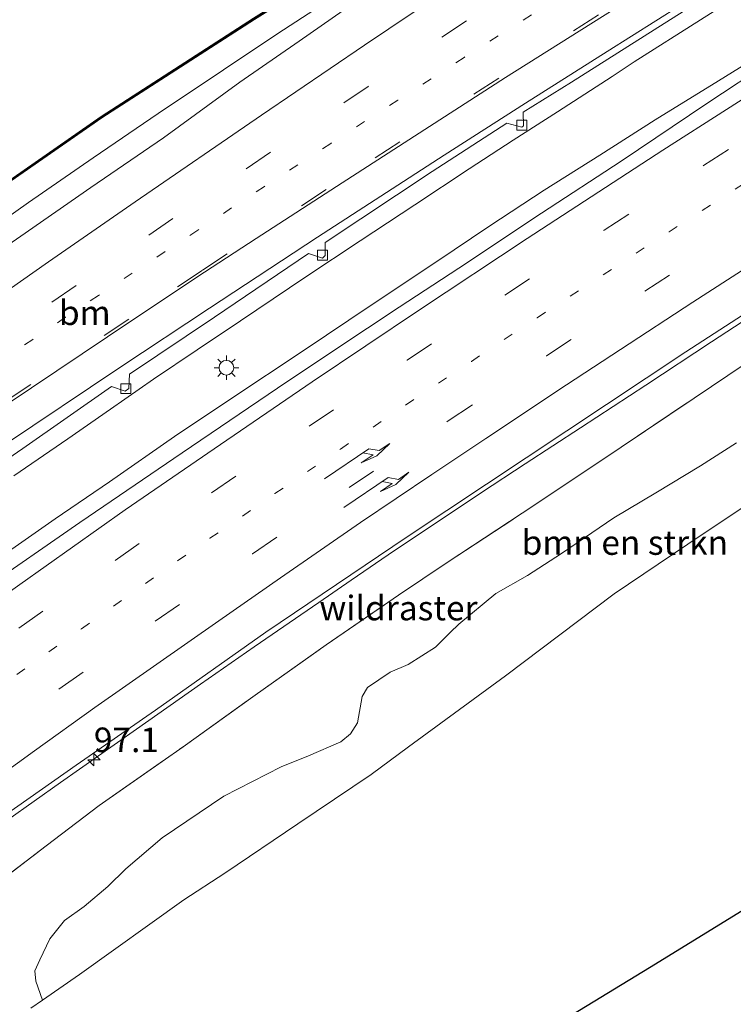
# Model space of a CAD drawing. Units: metres. Extents: x 142158 to 150003, y 468748 to 475002.
# Drawn here: x 144216 to 144289, y 471050 to 471150 of the extents above; entities that cross this region are included whole.
import ezdxf
from ezdxf.enums import TextEntityAlignment as Align

# ---------------------------------------------------------------- set-up
doc = ezdxf.new("R2010")
doc.units = ezdxf.units.M
for name, pattern in [('IE-TERREINAFSCHEIDING', [10, 8, -2]), ('VW-1-3_STREEP', [4, 1, -3]), ('VW-3-9_STREEP', [12, 3, -9])]:
    doc.linetypes.add(name, pattern=pattern)
doc.layers.get('0').update_dxf_attribs({"lineweight": 25})
for name, color, linetype, lineweight in [('B-ME-AM-KILOMETR-S-B1', 7, 'Continuous', 18), ('B-ME-BV-GELEIDECONSTRUCTIE-GELEIDERAIL-L-B1', 213, 'BV-GELEIDERAIL', 18), ('B-ME-GR-BOMENSTRUIKEN-GV-B6', 93, 'Continuous', 18), ('B-ME-GW-TEENLIJN-L-B1', 93, 'Continuous', 18), ('B-ME-IE-GRASLAND-GV-B6', 93, 'Continuous', 18), ('B-ME-IE-MEUBILAIR_WEGMEUBILAIR-LICHTMAST-S-B1', 8, 'Continuous', 18), ('B-ME-IE-TERREINAFSCHEIDING-RASTERHEKWERK-L-B1', 8, 'IE-TERREINAFSCHEIDING', 18), ('B-ME-KW-GELUIDSWERING-GV-B6', 8, 'Continuous', 18), ('B-ME-KW-SCHERM-L-B1', 8, 'Continuous', 18), ('B-ME-VH-VERH_SOORT-BITUMEN-GV-B6', 8, 'IE-TERREINAFSCHEIDING-NATUURLIJK-HOUTWAL', 18), ('B-ME-VV-KOLK-S-B1', 8, 'Continuous', 18), ('B-ME-VW-MARKERING-13STREEP-045-L-B1', 255, 'VW-1-3_STREEP', 18), ('B-ME-VW-MARKERING-39STREEP-015-L-B1', 255, 'VW-3-9_STREEP', 18), ('B-ME-VW-MARKERING-PIJLRE750-S-B1', 7, 'Continuous', 18), ('B-ME-VW-MARKERING-STREEP-015-L-B1', 7, 'Continuous', 18)]:
    doc.layers.add(name, color=color, linetype=linetype, lineweight=lineweight)
doc.layers.add('B-ME-KG-KADASTRAAL-OPNAMEDTMGRENS-L-B1', color=10, linetype='Continuous')
doc.styles.add('NLCS-ISO', font='NLCS-ISO.TTF')
doc.linetypes.add('BV-GELEIDERAIL', pattern='A,10,-3,[108,NLCS.SHX,S=1,R=0,X=0,Y=0],-3', length=16)
doc.linetypes.add('IE-TERREINAFSCHEIDING-NATUURLIJK-HOUTWAL', pattern='A,7,-1.5,[67,NLCS.SHX,S=0.75,R=45,X=0,Y=0],-1.5,7,-1.5,[70,NLCS.SHX,S=0.75,R=0,X=0,Y=0],-1.5', length=20)

# ---------------------------------------------------------------- blocks, each defined once
blk = doc.blocks.new('hecto')
for p, q in [((0, 0.625), (-0.625, 0)), ((0, -0.625), (0, 0.625)), ((-0.625, 0), (0.625, 0)), ((0.625, 0), (0, -0.625))]:
    blk.add_line(p, q)
blk = doc.blocks.new('pijlr')
for p, q in [((0, 0, 0.1), (5.45, 0, 0.1)), ((5.45, -0.75, 0.1), (4.7, 0, 0.1)), ((6.2, -0.75, 0.1), (5.45, 0, 0.1)), ((4, -0.75, 0.1), (5.45, -0.75, 0.1)), ((5.7, -1.05, 0.1), (4, -0.75, 0.1)), ((7.5, -0.75, 0.1), (5.7, -1.05, 0.1)), ((7.5, -0.75, 0.1), (6.2, -0.75, 0.1))]:
    blk.add_line(p, q)
blk = doc.blocks.new('lantaarnpaal')
for p, q in [((0, 0.75), (0, 1.25)), ((-0.75, 0), (-1.25, 0)), ((-0.88, 0.88), (-0.53, 0.53)), ((0.53, 0.53), (0.88, 0.88)), ((0.75, 0), (1.25, 0)), ((-0.53, -0.53), (-0.88, -0.88)), ((0, -0.75), (0, -1.25)), ((0.53, -0.53), (0.88, -0.88))]:
    blk.add_line(p, q)
blk.add_circle((0, 0), 0.75)
blk = doc.blocks.new('kolk')
blk.add_lwpolyline([(-0.5, -0.5), (0.5, -0.5), (0.5, 0.5), (-0.5, 0.5)], close=True)

msp = doc.modelspace()

# ---------------------------------------------------------------- linework, layer by layer
at = {"layer": 'B-ME-BV-GELEIDECONSTRUCTIE-GELEIDERAIL-L-B1'}
for points in [[(144215.7661, 471103.9608, 9.1695), (144221.261, 471107.7354, 9.1862), (144225.6159, 471110.7672, 9.2096), (144230.0031, 471113.8068, 9.2304), (144234.421, 471116.8126, 9.2512), (144238.8394, 471119.7662, 9.2356), (144245.4894, 471124.2494, 9.3006), (144251.0238, 471127.898, 9.3708), (144256.5828, 471131.563, 9.3448), (144262.1217, 471135.2448, 9.4436), (144266.6091, 471138.1458, 9.4332), (144271.1195, 471141.031, 9.4644), (144276.666, 471144.6207, 9.532), (144278.9226, 471146.1181, 9.5803), (144285.6736, 471150.4168, 9.5803), (144292.4235, 471154.7067, 9.5972)], [(144134.9336, 471070.5621, 9.1076), (144147.5279, 471080.4202, 9.1714), (144158.0742, 471088.5194, 9.2521), (144164.4356, 471093.3206, 9.2989), (144171.899, 471098.913, 9.3456), (144177.2534, 471102.9307, 9.4048), (144182.656, 471106.9337, 9.4462), (144189.0415, 471111.6446, 9.4462), (144194.4543, 471115.5849, 9.4878), (144200.9693, 471120.2667, 9.5626), (144207.4641, 471124.8449, 9.5793), (144212.8974, 471128.711, 9.6417), (144217.27, 471131.7965, 9.6417), (144223.8349, 471136.3633, 9.6916), (144230.4597, 471140.8668, 9.7665), (144237.1094, 471145.3204, 9.8081), (144242.6433, 471149.0203, 9.8538), (144248.252, 471152.6875, 9.8788)], [(144147.7638, 471046.9114, 8.6937), (144160.4491, 471056.7275, 8.8297), (144170.109, 471063.9206, 8.9019), (144177.621, 471069.4264, 9.0209), (144186.209, 471075.7129, 9.0592), (144190.5746, 471078.8498, 9.1102), (144200.3079, 471085.8518, 9.1909), (144206.8794, 471090.4341, 9.2506), (144214.541, 471095.7933, 9.2634), (144219.9727, 471099.5803, 9.3692), (144225.5236, 471103.3717, 9.3663), (144232.1239, 471107.9623, 9.3864), (144237.6453, 471111.6718, 9.3892), (144245.4187, 471116.8455, 9.4722), (144252.052, 471121.2849, 9.5294), (144258.7114, 471125.7246, 9.5637), (144264.2349, 471129.4278, 9.6352), (144269.7614, 471133.0517, 9.6466), (144275.4053, 471136.6339, 9.6495), (144281.0598, 471140.211, 9.6838), (144287.5118, 471144.198, 9.6809), (144292.0537, 471147.0013, 9.6981)], [(144184.0879, 471045.9003, 8.4308), (144192.5907, 471052.3625, 8.4606), (144201.217, 471058.6325, 8.5541), (144215.1768, 471068.9313, 8.6646), (144220.5395, 471072.7336, 8.7071), (144228.2533, 471078.1775, 8.7663), (144234.7739, 471082.7483, 8.8354), (144240.2526, 471086.5592, 8.8791), (144246.8317, 471091.0829, 8.8791), (144250.1117, 471093.3428, 8.9249), (144254.5177, 471096.3528, 8.9649), (144258.9608, 471099.3108, 8.9735), (144263.3792, 471102.2613, 9.0125), (144267.8358, 471105.2058, 9.0203), (144273.4434, 471108.8589, 9.0463), (144280.0938, 471113.2072, 9.0775), (144286.7759, 471117.611, 9.1581), (144292.362, 471121.2344, 9.2101), (144297.9348, 471124.886, 9.2517), (144302.4378, 471127.7851, 9.2517), (144309.1228, 471132.1238, 9.3019), (144315.8618, 471136.4294, 9.357), (144323.729, 471141.4953, 9.3952), (144326.2987, 471143.1634, 9.3972)]]:
    msp.add_polyline3d(points, dxfattribs=at)
at = {"layer": 'B-ME-GR-BOMENSTRUIKEN-GV-B6'}
for points in [[(144288.891, 471197.6326, 4.2618), (144296.0467, 471187.2139, 9.4127), (144291.1506, 471183.9103, 9.2708), (144286.4679, 471181.0542, 9.2505), (144278.7414, 471175.9794, 9.2558), (144270.3007, 471170.2654, 9.1951), (144268.4426, 471168.9117, 9.1743), (144261.9237, 471164.2345, 9.0331), (144256.0842, 471160.5553, 9.076), (144240.1755, 471150.5703, 8.84), (144224.6499, 471140.5626, 8.8292), (144207.8248, 471128.8567, 8.6738), (144196.3337, 471120.8347, 8.7385), (144184.7041, 471112.8696, 8.5832), (144173.4555, 471105.3623, 8.6091), (144161.9185, 471098.4806, 8.1817), (144160.512, 471097.2908, 8.1428), (144148.8902, 471087.2926, 8.2686), (144134.7798, 471076.1543, 8.2453), (144119.3555, 471063.6715, 8.172), (144103.1454, 471050.4645, 8.0133), (144088.9218, 471038.7338, 7.9156)], [(144292.9393, 471102.728, 4.1932), (144285.8251, 471097.9869, 4.2153), (144276.8861, 471091.9589, 4.0681), (144265.8163, 471083.6138, 3.9724), (144255.9357, 471076.3674, 3.9798), (144252.1344, 471073.5534, 3.9283), (144244.6678, 471068.5416, 3.9147), (144237.2416, 471063.5235, 3.8811), (144233.0647, 471060.7957, 3.7998), (144222.4615, 471053.195, 3.759), (144218.6881, 471050.5848, 3.7466), (144218.011, 471052.5321, 4.105), (144217.9266, 471053.5533, 4.3368), (144218.4074, 471054.6972, 4.4844), (144219.4402, 471056.8306, 4.8006), (144220.9507, 471058.7014, 4.8955), (144222.9311, 471060.1101, 4.8428), (144225.3567, 471062.1585, 4.8849), (144227.1791, 471063.9409, 5.043), (144230.8773, 471067.0993, 5.2327), (144237.1505, 471071.3586, 5.3262), (144242.9854, 471074.356, 5.0624), (144245.7632, 471075.4739, 4.9706), (144249.0749, 471076.8833, 4.7595), (144250.0579, 471077.7037, 4.8145), (144250.7681, 471078.8347, 5.0073), (144251.2406, 471081.4899, 5.4939), (144251.7862, 471082.4138, 5.6499), (144254.0863, 471083.9922, 5.6683), (144255.9164, 471084.7647, 5.5673), (144258.6857, 471086.5203, 5.5765), (144260.1765, 471088.0187, 5.7234), (144261.0529, 471088.8637, 5.806), (144264.8212, 471091.9971, 5.8427), (144268.0442, 471093.8234, 5.8519), (144271.5324, 471096.0539, 5.8243), (144276.8354, 471099.6924, 5.7876), (144281.1051, 471102.2329, 5.7329), (144285.6684, 471104.9741, 5.6309), (144289.3211, 471107.3357, 5.6309)], [(144217.5072, 471049.7679, 3.7427), (144218.6881, 471050.5848, 3.7466), (144222.4615, 471053.195, 3.759), (144233.0647, 471060.7957, 3.7998), (144237.2416, 471063.5235, 3.8811), (144244.6678, 471068.5416, 3.9147), (144252.1344, 471073.5534, 3.9283), (144255.9357, 471076.3674, 3.9798), (144265.8163, 471083.6138, 3.9724), (144276.8861, 471091.9589, 4.0681), (144285.8251, 471097.9869, 4.2153), (144292.9393, 471102.728, 4.1932)], [(144328.468, 471082.4253, 3.214), (144322.152, 471078.731, 3.2322), (144320.275, 471077.633, 3.2542), (144299.766, 471065.746, 3.3004), (144280.482, 471053.865, 3.2867), (144259.892, 471041.31, 3.2337)]]:
    msp.add_polyline3d(points, dxfattribs=at)
at = {"layer": 'B-ME-GW-TEENLIJN-L-B1'}
msp.add_polyline3d([(144217.5072, 471049.7679, 3.7427), (144218.6881, 471050.5848, 3.7466), (144222.4615, 471053.195, 3.759), (144233.0647, 471060.7957, 3.7998), (144237.2416, 471063.5235, 3.8811), (144244.6678, 471068.5416, 3.9147), (144252.1344, 471073.5534, 3.9283), (144255.9357, 471076.3674, 3.9798), (144265.8163, 471083.6138, 3.9724), (144276.8861, 471091.9589, 4.0681), (144285.8251, 471097.9869, 4.2153), (144292.9393, 471102.728, 4.1932), (144306.1679, 471112.295, 4.1123), (144316.0916, 471118.8342, 4.0035), (144325.593, 471125.17, 3.9743), (144330.7901, 471128.2523, 3.6687), (144334.9372, 471130.5848, 3.6825)], dxfattribs=at)
at = {"layer": 'B-ME-IE-GRASLAND-GV-B6'}
for points in [[(144134.8736, 471076.0371, 8.2959), (144148.9857, 471087.1768, 8.3192), (144160.6094, 471097.1766, 8.1934), (144162.006, 471098.358, 8.2323), (144173.5356, 471105.2353, 8.6596), (144184.7881, 471112.7453, 8.6337), (144196.4191, 471120.7112, 8.7891), (144207.9106, 471128.7336, 8.7244), (144224.7334, 471140.4379, 8.8798), (144240.2561, 471150.4436, 8.8905), (144256.1642, 471160.4282, 9.1266), (144262.0038, 471164.1076, 9.0837), (144261.9237, 471164.2345, 9.0331), (144268.4426, 471168.9117, 9.1743), (144270.3007, 471170.2654, 9.1951), (144278.7414, 471175.9794, 9.2558), (144286.4679, 471181.0542, 9.2505), (144291.1506, 471183.9103, 9.2708)], [(144291.4968, 471179.5564, 9.3589), (144281.8929, 471173.3752, 9.3173), (144272.8079, 471167.3857, 9.2341), (144268.4647, 471164.5042, 9.2549), (144260.9083, 471159.3728, 9.2289), (144253.4265, 471154.2776, 9.1769), (144244.8139, 471148.2284, 9.1176), (144238.7909, 471144.0483, 9.0929), (144231.0029, 471138.4014, 9.0139), (144223.5987, 471133.34, 8.9694), (144216.4769, 471128.3881, 8.92), (144208.1882, 471122.6258, 8.8706), (144202.0084, 471118.2729, 8.8355), (144193.6859, 471112.2855, 8.8027), (144184.518, 471105.5229, 8.7232), (144176.7114, 471099.5952, 8.6564), (144172.1552, 471096.2036, 8.6181), (144165.6161, 471091.2656, 8.5459), (144160.3449, 471087.2613, 8.5246), (144154.9004, 471083.1075, 8.4779), (144148.637, 471078.2568, 8.4269), (144142.2558, 471073.3495, 8.3589)], [(144207.6857, 471100.5793, 8.4296), (144216.7035, 471106.7713, 8.4783), (144225.7218, 471113.0553, 8.5313), (144227.095, 471112.5996, 8.5004), (144227.4833, 471112.8525, 8.5004), (144227.534, 471114.3345, 8.549), (144236.1989, 471120.1237, 8.6285), (144245.7758, 471126.6059, 8.6772), (144247.1814, 471126.1344, 8.633), (144247.4598, 471126.4007, 8.633), (144247.4602, 471127.7384, 8.6683), (144258.3697, 471134.9744, 8.8124), (144265.962, 471139.896, 8.8155), (144267.4974, 471139.4844, 8.7453), (144267.6448, 471139.6211, 8.7453), (144267.6216, 471141.0065, 8.8061), (144272.5437, 471144.0731, 8.8607), (144280.9384, 471149.3801, 8.9044), (144285.1995, 471152.0663, 8.9239)], [(144292.7877, 471146.1726, 8.9413), (144286.3229, 471141.8852, 8.8945), (144277.5901, 471136.0172, 8.8061), (144269.4768, 471130.7127, 8.8113), (144261.0775, 471125.122, 8.7593), (144254.9951, 471121.1635, 8.6969), (144248.5456, 471116.8686, 8.7021), (144242.6211, 471112.8948, 8.6293), (144232.896, 471106.3189, 8.6137), (144222.4921, 471099.2226, 8.5357), (144212.3741, 471092.2282, 8.4837), (144204.1777, 471086.3678, 8.4082), (144198.4576, 471082.2528, 8.3104), (144188.9041, 471075.0187, 8.2339), (144181.5876, 471069.6433, 8.1999), (144173.208, 471063.2748, 8.1107), (144164.0263, 471056.1615, 8.0044), (144159.6868, 471052.9004, 7.9789), (144151.3906, 471046.3045, 7.8897)], [(144178.1153, 471041.9373, 7.5485), (144188.8256, 471050.3146, 7.7057), (144194.0836, 471054.2307, 7.7397), (144203.3312, 471061.0283, 7.8162), (144212.3704, 471067.704, 7.8842), (144222.1315, 471074.5253, 7.9862), (144230.2102, 471080.1229, 8.1036), (144241.4307, 471088.0642, 8.1733), (144255.7938, 471097.7441, 8.2788), (144284.1605, 471116.6083, 8.4159), (144292.8285, 471122.1975, 8.4941), (144304.886, 471129.9886, 8.5433), (144312.0459, 471134.5363, 8.6064), (144326.0818, 471143.4792, 8.6939)], [(144326.0818, 471143.4792, 8.6939), (144327.4262, 471141.5216, 8.6985), (144328.4552, 471140.0233, 8.358), (144320.5795, 471134.9963, 8.3238), (144310.596, 471128.5188, 8.224), (144302.8799, 471123.5293, 8.0992), (144295.29, 471118.6941, 8.1366), (144290.2135, 471115.386, 8.0992), (144285.0113, 471111.8782, 8.0555), (144277.6054, 471106.8966, 8.0181), (144272.471, 471103.4465, 8.0305), (144267.5242, 471100.1603, 8.0929), (144259.8928, 471095.1467, 7.9744), (144254.935, 471091.8262, 7.8683), (144247.5573, 471086.7628, 7.8059), (144240.3307, 471081.6485, 7.7934), (144233.0235, 471076.392, 7.6998), (144224.4457, 471070.4137, 7.6215), (144218.3567, 471065.754, 7.5639), (144211.9616, 471060.8745, 7.5724), (144200.8766, 471052.2097, 7.5129), (144193.9765, 471046.5128, 7.3769)], [(144193.9765, 471046.5128, 7.3769), (144200.8766, 471052.2097, 7.5129), (144211.9616, 471060.8745, 7.5724), (144218.3567, 471065.754, 7.5639), (144224.4457, 471070.4137, 7.6215), (144233.0235, 471076.392, 7.6998), (144240.3307, 471081.6485, 7.7934), (144247.5573, 471086.7628, 7.8059), (144254.935, 471091.8262, 7.8683), (144259.8928, 471095.1467, 7.9744), (144267.5242, 471100.1603, 8.0929), (144272.471, 471103.4465, 8.0305), (144277.6054, 471106.8966, 8.0181), (144285.0113, 471111.8782, 8.0555), (144290.2135, 471115.386, 8.0992), (144295.29, 471118.6941, 8.1366), (144302.8799, 471123.5293, 8.0992), (144310.596, 471128.5188, 8.224), (144320.5795, 471134.9963, 8.3238), (144328.4552, 471140.0233, 8.358), (144333.1935, 471133.1234, 4.636)], [(144289.3211, 471107.3357, 5.6309), (144285.6684, 471104.9741, 5.6309), (144281.1051, 471102.2329, 5.7329), (144276.8354, 471099.6924, 5.7876), (144271.5324, 471096.0539, 5.8243), (144268.0442, 471093.8234, 5.8519), (144264.8212, 471091.9971, 5.8427), (144261.0529, 471088.8637, 5.806), (144260.1765, 471088.0187, 5.7234), (144258.6857, 471086.5203, 5.5765), (144255.9164, 471084.7647, 5.5673), (144254.0863, 471083.9922, 5.6683), (144251.7862, 471082.4138, 5.6499), (144251.2406, 471081.4899, 5.4939), (144250.7681, 471078.8347, 5.0073), (144250.0579, 471077.7037, 4.8145), (144249.0749, 471076.8833, 4.7595), (144245.7632, 471075.4739, 4.9706), (144242.9854, 471074.356, 5.0624), (144237.1505, 471071.3586, 5.3262), (144230.8773, 471067.0993, 5.2327), (144227.1791, 471063.9409, 5.043), (144225.3567, 471062.1585, 4.8849), (144222.9311, 471060.1101, 4.8428), (144220.9507, 471058.7014, 4.8955), (144219.4402, 471056.8306, 4.8006), (144218.4074, 471054.6972, 4.4844), (144217.9266, 471053.5533, 4.3368), (144218.011, 471052.5321, 4.105), (144218.6881, 471050.5848, 3.7466), (144217.5072, 471049.7679, 3.7427)]]:
    msp.add_polyline3d(points, dxfattribs=at)
at = {"layer": 'B-ME-IE-TERREINAFSCHEIDING-RASTERHEKWERK-L-B1'}
msp.add_polyline3d([(144185.6428, 471039.6223, 7.3065), (144186.7817, 471040.52, 7.3608), (144193.9765, 471046.5128, 7.3769), (144200.8766, 471052.2097, 7.5129), (144211.9616, 471060.8745, 7.5724), (144218.3567, 471065.754, 7.5639), (144224.4457, 471070.4137, 7.6215), (144233.0235, 471076.392, 7.6998), (144240.3307, 471081.6485, 7.7934), (144247.5573, 471086.7628, 7.8059), (144254.935, 471091.8262, 7.8683), (144259.8928, 471095.1467, 7.9744), (144267.5242, 471100.1603, 8.0929), (144272.471, 471103.4465, 8.0305), (144277.6054, 471106.8966, 8.0181), (144285.0113, 471111.8782, 8.0555), (144290.2135, 471115.386, 8.0992), (144295.29, 471118.6941, 8.1366), (144302.8799, 471123.5293, 8.0992), (144310.596, 471128.5188, 8.224), (144320.5795, 471134.9963, 8.3238), (144328.4552, 471140.0233, 8.358)], dxfattribs=at)
at = {"layer": 'B-ME-KG-KADASTRAAL-OPNAMEDTMGRENS-L-B1'}
msp.add_polyline3d([(144356.679, 471098.926, 3.3402), (144328.468, 471082.4253, 3.214), (144322.152, 471078.731, 3.2322), (144320.275, 471077.633, 3.2542), (144299.766, 471065.746, 3.3004), (144280.482, 471053.865, 3.2867), (144259.892, 471041.31, 3.2337), (144239.728, 471028.948, 3.283), (144219.691, 471016.56, 3.2603), (144200.835, 471004.479, 3.1726), (144187.539, 470995.604, 3.2006), (144168.209, 470982.075, 3.3006), (144149.662, 470968.761, 3.2689), (144133.361, 470956.129, 3.2916), (144114.294, 470942.139, 3.3287), (144094.571, 470927.056, 3.2732), (144075.952, 470912.709, 3.2747), (144068.165, 470906.245, 3.345)], dxfattribs=at)
at = {"layer": 'B-ME-KW-GELUIDSWERING-GV-B6'}
msp.add_polyline3d([(144134.7798, 471076.1543, 8.2453), (144148.8902, 471087.2926, 8.2686), (144160.512, 471097.2908, 8.1428), (144161.9185, 471098.4806, 8.1817), (144173.4555, 471105.3623, 8.6091), (144184.7041, 471112.8696, 8.5832), (144196.3337, 471120.8347, 8.7385), (144207.8248, 471128.8567, 8.6738), (144224.6499, 471140.5626, 8.8292), (144240.1755, 471150.5703, 8.84), (144256.0842, 471160.5553, 9.076), (144261.9237, 471164.2345, 9.0331), (144262.0038, 471164.1076, 9.0837), (144256.1642, 471160.4282, 9.1266), (144240.2561, 471150.4436, 8.8905), (144224.7334, 471140.4379, 8.8798), (144207.9106, 471128.7336, 8.7244), (144196.4191, 471120.7112, 8.7891), (144184.7881, 471112.7453, 8.6337), (144173.5356, 471105.2353, 8.6596), (144162.006, 471098.358, 8.2323), (144160.6094, 471097.1766, 8.1934), (144148.9857, 471087.1768, 8.3192), (144134.8736, 471076.0371, 8.2959)], dxfattribs=at)
at = {"layer": 'B-ME-KW-SCHERM-L-B1'}
msp.add_polyline3d([(144088.9695, 471038.6758, 11.0463), (144103.193, 471050.4064, 11.1647), (144119.4029, 471063.6132, 11.218), (144134.8268, 471076.0957, 11.3482), (144148.938, 471087.2347, 11.4015), (144160.5607, 471097.2337, 11.4126), (144161.9623, 471098.4193, 11.4015), (144173.4956, 471105.2987, 11.4222), (144184.7462, 471112.8074, 11.4222), (144196.3764, 471120.7729, 11.3356), (144207.8678, 471128.7951, 11.1721), (144224.6917, 471140.5002, 11.1721), (144240.2158, 471150.5069, 11.0892), (144256.1243, 471160.4917, 10.3181), (144261.9408, 471164.1565, 10.2049)], dxfattribs=at)
at = {"layer": 'B-ME-VH-VERH_SOORT-BITUMEN-GV-B6'}
for points in [[(144142.2558, 471073.3495, 8.3589), (144148.637, 471078.2568, 8.4269), (144154.9004, 471083.1075, 8.4779), (144160.3449, 471087.2613, 8.5246), (144165.6161, 471091.2656, 8.5459), (144172.1552, 471096.2036, 8.6181), (144176.7114, 471099.5952, 8.6564), (144184.518, 471105.5229, 8.7232), (144193.6859, 471112.2855, 8.8027), (144202.0084, 471118.2729, 8.8355), (144208.1882, 471122.6258, 8.8706), (144216.4769, 471128.3881, 8.92), (144223.5987, 471133.34, 8.9694), (144231.0029, 471138.4014, 9.0139), (144238.7909, 471144.0483, 9.0929), (144244.8139, 471148.2284, 9.1176), (144253.4265, 471154.2776, 9.1769), (144260.9083, 471159.3728, 9.2289), (144268.4647, 471164.5042, 9.2549), (144272.8079, 471167.3857, 9.2341), (144281.8929, 471173.3752, 9.3173), (144291.4968, 471179.5564, 9.3589)], [(144285.1995, 471152.0663, 8.9239), (144280.9384, 471149.3801, 8.9044), (144272.5437, 471144.0731, 8.8607), (144267.6216, 471141.0065, 8.8061), (144267.6448, 471139.6211, 8.7453), (144267.4974, 471139.4844, 8.7453), (144265.962, 471139.896, 8.8155), (144258.3697, 471134.9744, 8.8124), (144247.4602, 471127.7384, 8.6683), (144247.4598, 471126.4007, 8.633), (144247.1814, 471126.1344, 8.633), (144245.7758, 471126.6059, 8.6772), (144236.1989, 471120.1237, 8.6285), (144227.534, 471114.3345, 8.549), (144227.4833, 471112.8525, 8.5004), (144227.095, 471112.5996, 8.5004), (144225.7218, 471113.0553, 8.5313), (144216.7035, 471106.7713, 8.4783), (144207.6857, 471100.5793, 8.4296)], [(144151.3906, 471046.3045, 7.8897), (144159.6868, 471052.9004, 7.9789), (144164.0263, 471056.1615, 8.0044), (144173.208, 471063.2748, 8.1107), (144181.5876, 471069.6433, 8.1999), (144188.9041, 471075.0187, 8.2339), (144198.4576, 471082.2528, 8.3104), (144204.1777, 471086.3678, 8.4082), (144212.3741, 471092.2282, 8.4837), (144222.4921, 471099.2226, 8.5357), (144232.896, 471106.3189, 8.6137), (144242.6211, 471112.8948, 8.6293), (144248.5456, 471116.8686, 8.7021), (144254.9951, 471121.1635, 8.6969), (144261.0775, 471125.122, 8.7593), (144269.4768, 471130.7127, 8.8113), (144277.5901, 471136.0172, 8.8061), (144286.3229, 471141.8852, 8.8945), (144292.7877, 471146.1726, 8.9413)], [(144292.8285, 471122.1975, 8.4941), (144284.1605, 471116.6083, 8.4159), (144255.7938, 471097.7441, 8.2788), (144241.4307, 471088.0642, 8.1733), (144230.2102, 471080.1229, 8.1036), (144222.1315, 471074.5253, 7.9862), (144212.3704, 471067.704, 7.8842), (144203.3312, 471061.0283, 7.8162), (144194.0836, 471054.2307, 7.7397), (144188.8256, 471050.3146, 7.7057), (144178.1153, 471041.9373, 7.5485)]]:
    msp.add_polyline3d(points, dxfattribs=at)
at = {"layer": 'B-ME-VW-MARKERING-13STREEP-045-L-B1'}
for points in [[(144167.8835, 471047.798, 7.8669), (144177.3998, 471055.1553, 7.9732), (144183.7909, 471060.022, 8.0157), (144190.2321, 471064.8014, 8.1007), (144196.6604, 471069.6014, 8.1474), (144203.124, 471074.3489, 8.1687), (144209.6064, 471079.0541, 8.2685), (144216.0861, 471083.7365, 8.302), (144222.6496, 471088.4039, 8.3303), (144229.1764, 471093.0114, 8.4258), (144235.7393, 471097.6148, 8.4897), (144242.3579, 471102.1594, 8.4934), (144249.0271, 471106.6959, 8.5316), (144255.6549, 471111.1848, 8.588), (144262.3417, 471115.6281, 8.588), (144269.0405, 471120.0758, 8.6244), (144275.7563, 471124.4463, 8.6881), (144282.4665, 471128.8248, 8.7196), (144289.2022, 471133.1701, 8.7482), (144295.9243, 471137.5103, 8.8363), (144302.6965, 471141.8092, 8.8605), (144309.4752, 471146.127, 8.8875), (144312.8912, 471148.2546, 8.8979), (144319.8297, 471152.583, 8.9399)], [(144268.4482, 471150.9101, 9.0764), (144261.6084, 471146.5837, 9.0249), (144254.8434, 471142.211, 9.0049), (144248.0364, 471137.825, 8.9592), (144241.284, 471133.4392, 8.8905), (144234.5119, 471129.0012, 8.8281), (144224.3897, 471122.3378, 8.7943), (144221.0438, 471120.122, 8.7772), (144217.7026, 471117.8519, 8.7514), (144214.319, 471115.6336, 8.7457), (144210.9946, 471113.3553, 8.7257), (144207.6535, 471111.0799, 8.7142), (144204.3175, 471108.8098, 8.6885), (144200.9838, 471106.5178, 8.6542), (144197.6613, 471104.2221, 8.6287), (144194.3601, 471101.9322, 8.6105), (144191.0558, 471099.5825, 8.5637), (144187.7648, 471097.2631, 8.5569), (144184.4676, 471094.9336, 8.5361), (144177.9497, 471090.1956, 8.4693), (144171.366, 471085.5041, 8.467), (144164.8392, 471080.7304, 8.4456), (144157.6614, 471075.4287, 8.3564), (144155.1799, 471073.5107, 8.3314)]]:
    msp.add_polyline3d(points, dxfattribs=at)
at = {"layer": 'B-ME-VW-MARKERING-39STREEP-015-L-B1'}
for points in [[(144302.9332, 471177.1863, 9.2582), (144302.0231, 471176.599, 9.2472), (144291.9174, 471170.0845, 9.2335), (144281.8887, 471163.5522, 9.1963), (144271.8504, 471156.9518, 9.1534), (144261.8476, 471150.2974, 9.0801), (144251.8468, 471143.6212, 9.0395), (144241.8976, 471136.9266, 8.9961), (144231.9724, 471130.1855, 8.915), (144222.1086, 471123.3663, 8.8406), (144212.274, 471116.4589, 8.7974), (144202.0991, 471109.1971, 8.7155), (144192.3698, 471102.1368, 8.6269), (144179.2907, 471092.5127, 8.4871), (144173.1176, 471087.8073, 8.5264), (144163.5691, 471080.575, 8.4096), (144163.5516, 471080.5614, 8.4095)], [(144307.3073, 471170.8171, 9.1256), (144305.845, 471169.9173, 9.1276), (144285.4311, 471157.2881, 9.0876), (144275.2748, 471150.9041, 9.033), (144265.1284, 471144.4658, 8.9638), (144255.0715, 471137.9937, 8.8983), (144247.5563, 471133.1197, 8.8619), (144234.942, 471124.8885, 8.7818), (144227.4742, 471119.9418, 8.7382), (144214.9677, 471111.5787, 8.7018), (144205.0655, 471104.8196, 8.6399), (144195.1977, 471097.9544, 8.5161), (144185.4018, 471091.0419, 8.4504), (144178.0915, 471085.8139, 8.3934), (144168.3893, 471078.7334, 8.3224), (144158.7546, 471071.6128, 8.2522), (144149.1763, 471064.3945, 8.1175), (144138.0411, 471055.8747, 8.0703), (144127.7569, 471047.8756, 7.9664)], [(144158.3059, 471045.0502, 7.8649), (144167.7337, 471052.3893, 7.9581), (144177.3289, 471059.7357, 8.0087), (144189.6568, 471069.0393, 8.2003), (144199.3235, 471076.164, 8.2428), (144216.2924, 471088.4604, 8.4303), (144226.09, 471095.3668, 8.4807), (144235.9117, 471102.2488, 8.5551), (144245.839, 471109.0322, 8.6024), (144255.7996, 471115.7446, 8.6515), (144265.7637, 471122.376, 8.717), (144275.8616, 471128.9968, 8.7662), (144285.9773, 471135.5716, 8.8442), (144296.0827, 471142.0465, 8.8889), (144306.2538, 471148.4804, 8.9118), (144316.4127, 471154.8404, 8.9872), (144317.7271, 471155.6446, 8.9934)], [(144173.0414, 471047.0866, 7.7852), (144181.6586, 471053.6723, 7.8787), (144191.3287, 471060.9866, 7.9722), (144200.9446, 471068.1148, 8.0614), (144210.6552, 471075.2351, 8.1585), (144220.3725, 471082.2361, 8.2836), (144230.1732, 471089.1657, 8.3499), (144240.0552, 471096.0396, 8.4188), (144249.8935, 471102.7814, 8.4536), (144259.9745, 471109.5577, 8.5046), (144269.9758, 471116.1986, 8.5701), (144280.0016, 471122.7718, 8.6242), (144290.0899, 471129.316, 8.6772), (144300.1707, 471135.7953, 8.7334), (144310.3401, 471142.2022, 8.7916), (144321.9552, 471149.4881, 8.843)]]:
    msp.add_polyline3d(points, dxfattribs=at)
at = {"layer": 'B-ME-VW-MARKERING-STREEP-015-L-B1'}
for points in [[(144118.8128, 471050.0869, 8.0973), (144128.1574, 471057.598, 8.2124), (144142.1093, 471068.5975, 8.3409), (144152.5613, 471076.7155, 8.4143), (144161.3339, 471083.471, 8.4694), (144167.9578, 471088.485, 8.5566), (144175.9118, 471094.4827, 8.6357), (144184.5643, 471100.9228, 8.7272), (144194.8568, 471108.4836, 8.7928), (144204.3993, 471115.3023, 8.8702), (144211.0687, 471119.9919, 8.9017), (144219.2932, 471125.7606, 8.9599), (144228.1278, 471131.8775, 8.9633), (144240.9753, 471140.689, 9.0681), (144251.4528, 471147.8104, 9.1276), (144259.009, 471152.9024, 9.1661), (144266.9621, 471158.1947, 9.2277), (144278.2687, 471165.637, 9.26), (144286.7256, 471171.1421, 9.3073), (144300.8078, 471180.2811, 9.324)], [(144307.4869, 471170.5556, 9.1256), (144285.7154, 471157.0953, 9.072), (144283.467, 471155.6716, 9.0694), (144265.8146, 471144.5204, 8.9516), (144258.0663, 471139.5462, 8.9168), (144249.1928, 471133.8111, 8.8853), (144240.4557, 471128.1265, 8.8338), (144235.1946, 471124.7024, 8.8052), (144227.8965, 471119.8588, 8.7584), (144214.9867, 471111.2129, 8.696), (144203.9856, 471103.7007, 8.6232), (144193.0606, 471096.0925, 8.5426), (144183.8542, 471089.5556, 8.4298), (144177.9637, 471085.3318, 8.3576), (144168.6417, 471078.5239, 8.3236), (144158.9794, 471071.395, 8.2641), (144146.9181, 471062.2903, 8.1102)], [(144188.603, 471088.9195, 8.335), (144195.7167, 471093.9025, 8.4402), (144201.1118, 471097.6983, 8.475), (144214.7355, 471107.0732, 8.5681), (144226.5508, 471114.9955, 8.6323), (144235.6788, 471121.0586, 8.6932), (144246.6813, 471128.2644, 8.7405), (144253.132, 471132.4512, 8.8149), (144259.5682, 471136.6082, 8.8419), (144267.8493, 471141.9038, 8.8656), (144276.1713, 471147.195, 8.9298), (144283.5842, 471151.8749, 8.9636), (144292.8805, 471157.6717, 8.9703), (144304.0675, 471164.6003, 9.0041), (144309.3468, 471167.8474, 9.0233)], [(144152.2949, 471044.8706, 7.9091), (144160.8631, 471051.6081, 8.0162), (144167.8642, 471057.0228, 8.0648), (144175.7086, 471063.0114, 8.1621), (144183.5223, 471068.9218, 8.2287), (144189.7082, 471073.5405, 8.2923), (144196.7941, 471078.7553, 8.347), (144203.5373, 471083.7297, 8.3783), (144209.2231, 471087.8082, 8.4437), (144216.3895, 471092.9036, 8.4905), (144227.0932, 471100.5165, 8.581), (144236.1581, 471106.7267, 8.6091), (144246.1279, 471113.5314, 8.6684), (144257.0591, 471120.8662, 8.7526), (144268.0325, 471128.1247, 8.8304), (144281.8352, 471137.144, 8.8946), (144294.7834, 471145.4241, 8.9689), (144305.9098, 471152.4743, 9.0196), (144315.6933, 471158.6061, 9.073)], [(144180.7508, 471048.4815, 7.7655), (144190.9318, 471056.2059, 7.8914), (144199.7917, 471062.7626, 7.9237), (144209.57, 471069.9727, 8.0499), (144217.8676, 471075.9668, 8.1355), (144224.0325, 471080.3818, 8.1863), (144230.3273, 471084.804, 8.2435), (144236.6284, 471089.218, 8.2807), (144242.9226, 471093.5963, 8.3093), (144251.0582, 471099.215, 8.3579), (144258.3244, 471104.1157, 8.418), (144263.818, 471107.7737, 8.4352), (144272.0295, 471113.2385, 8.4781), (144277.5311, 471116.838, 8.5067), (144284.8943, 471121.6551, 8.5496), (144290.4014, 471125.2286, 8.5782), (144298.7344, 471130.5744, 8.6239), (144312.6165, 471139.3718, 8.7183), (144314.5069, 471140.5335, 8.7297), (144323.997, 471146.515, 8.7519)]]:
    msp.add_polyline3d(points, dxfattribs=at)

# ---------------------------------------------------------------- block references
at = {"layer": 'B-ME-AM-KILOMETR-S-B1', "rotation": 90}
msp.add_blockref('hecto', (144223.9226, 471075.0593, 8.0342), dxfattribs=at)
at = {"layer": 'B-ME-IE-MEUBILAIR_WEGMEUBILAIR-LICHTMAST-S-B1', "rotation": 90}
msp.add_blockref('lantaarnpaal', (144237.4104, 471114.9825, 8.8174), dxfattribs=at)
at = {"layer": 'B-ME-VV-KOLK-S-B1', "rotation": 90}
for p in [(144267.4734, 471139.6744, 8.7453), (144247.1978, 471126.4404, 8.633), (144227.172, 471112.8447, 8.5004)]:
    msp.add_blockref('kolk', p, dxfattribs=at)
at = {"layer": 'B-ME-VW-MARKERING-PIJLRE750-S-B1'}
for p, rotation in [((144247.404, 471103.6797, 8.4567), 34.1083), ((144249.3669, 471100.7327, 8.3956), 34.25990000000001)]:
    msp.add_blockref('pijlr', p, dxfattribs=dict(at, rotation=rotation))

# ---------------------------------------------------------------- texts
at = {"layer": 'B-ME-AM-KILOMETR-S-B1', "ltscale": 0.2, "style": 'NLCS-ISO'}
msp.add_text('97.1', height=2.5, dxfattribs=at).set_placement((144223.9226, 471075.0593, 8.0342), align=Align.BOTTOM_LEFT)
at = {"layer": 'B-ME-GR-BOMENSTRUIKEN-GV-B6', "ltscale": 0.2, "style": 'NLCS-ISO'}
msp.add_text('bmn en strkn', height=2.5, dxfattribs=at).set_placement((144277.9681, 471097.1788), align=Align.MIDDLE_CENTER)
at = {"layer": 'B-ME-IE-TERREINAFSCHEIDING-RASTERHEKWERK-L-B1', "ltscale": 0.2, "style": 'NLCS-ISO'}
msp.add_text('wildraster', height=2.5, dxfattribs=at).set_placement((144254.9276, 471090.5097), align=Align.MIDDLE_CENTER)
at = {"layer": 'B-ME-VW-MARKERING-13STREEP-045-L-B1', "ltscale": 0.2, "style": 'NLCS-ISO'}
msp.add_text('bm', height=2.5, dxfattribs=at).set_placement((144223.0012, 471120.5773), align=Align.MIDDLE_CENTER)

doc.saveas('drawing.dxf')
